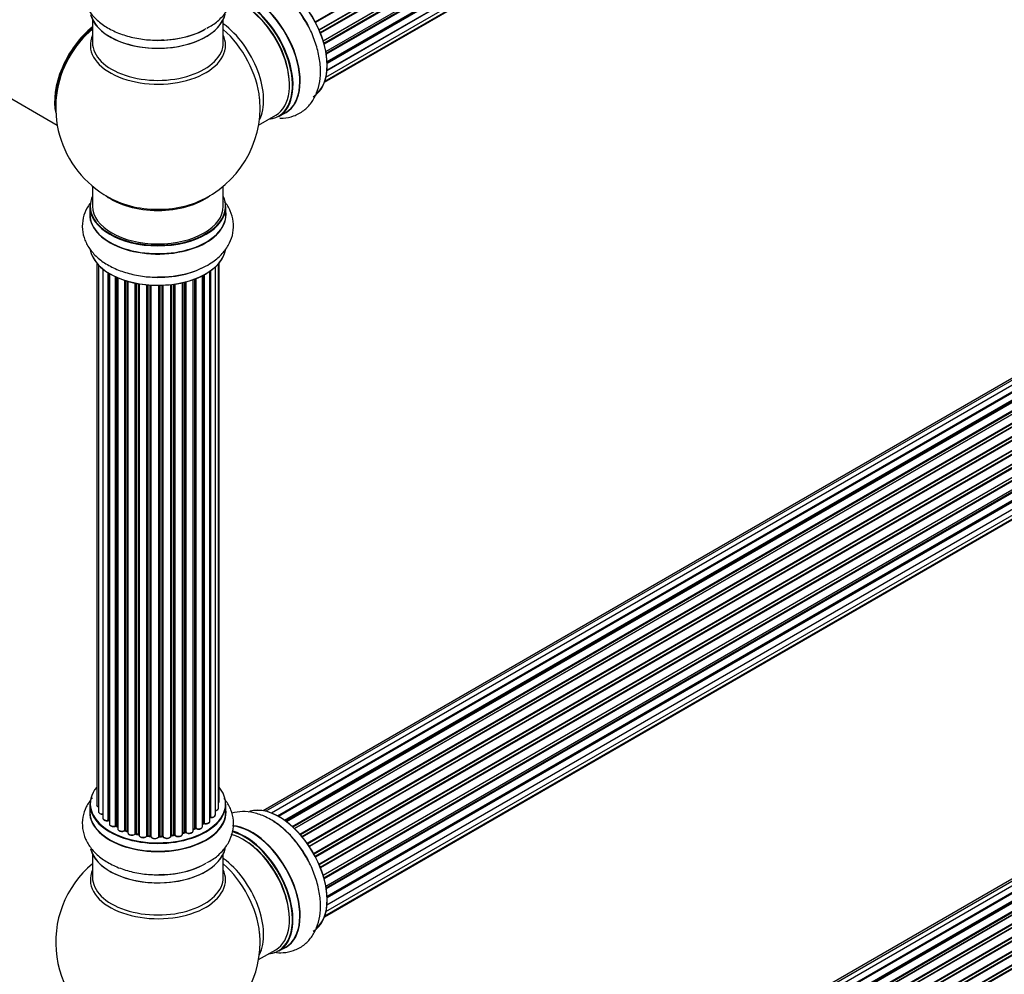
# Model space of a CAD drawing. Units: millimetres. Extents: x 0 to 1542, y 0 to 3499.
# Drawn here: x 1060 to 1301, y 385 to 618 of the extents above; entities that cross this region are included whole.
import ezdxf
from ezdxf import colors
from ezdxf.entities.mleader import LeaderData, LeaderLine
from ezdxf.math import Vec2, Vec3

# ---------------------------------------------------------------- set-up
doc = ezdxf.new("R2010")
doc.units = ezdxf.units.MM
doc.layers.add('DV6_Défaut', color=7, linetype='Continuous')
doc.layers.add('Défaut', color=7, linetype='Continuous')

# ---------------------------------------------------------------- blocks, each defined once
blk = doc.blocks.new('_DOT')
at = {"color": 0}
blk.add_line((0, 0), (-1, 0), dxfattribs=at)
at = {"color": 0, "const_width": 0.333}
blk.add_lwpolyline([(-0.1665, 0, 1), (0.1665, 0, 1)], format="xyb", close=True, dxfattribs=at)
blk = doc.blocks.new('SE5')
at = {"layer": 'DV6_Défaut', "color": 7, "linetype": 'Continuous'}
for p, q in [((1132.53, 617.88), (1460.62, 807.3)), ((1460.8, 807.16), (1132.63, 617.69)), ((1133.47, 615.92), (1461.64, 805.38)), ((1461.6, 805.19), (1133.53, 615.78)), ((1133.75, 615.26), (1461.8, 804.66)), ((1461.97, 804.48), (1133.84, 615.04)), ((1134.48, 613.23), (1462.67, 802.72)), ((1462.48, 802.51), (1134.5, 613.16)), ((1134.65, 612.65), (1462.61, 801.99)), ((1462.75, 801.79), (1134.72, 612.4)), ((1135.13, 610.6), (1463.31, 800.08)), ((1135.21, 610.17), (1462.99, 799.42)), ((1463.12, 799.2), (1135.25, 609.91)), ((1135.44, 608.15), (1463.53, 797.57)), ((1135.42, 606.01), (1463.31, 795.32)), ((1135.44, 607.97), (1462.95, 797.05)), ((1463.04, 796.83), (1135.45, 607.69)), ((1135.17, 604.34), (1462.67, 793.42)), ((1462.54, 794.77), (1135.41, 605.9)), ((1134.81, 603.08), (1460.25, 790.97)), ((1134.89, 603.3), (1461.64, 791.95)), ((1007.74, 628.21), (1069.42, 592.59)), ((1078.06, 618.36), (1078.06, 612.77)), ((1110.06, 612.77), (1110.06, 618.36)), ((1446, 613.22), (1119.83, 424.9)), ((1447.68, 613.65), (1120.5, 424.76)), ((1449.57, 613.53), (1121.84, 424.32)), ((1123.32, 423.63), (1450.71, 612.65)), ((1450.87, 612.46), (1123.56, 423.49)), ((1451.59, 612.86), (1123.58, 423.48)), ((1125.04, 422.56), (1452.78, 611.79)), ((1452.92, 611.58), (1125.26, 422.4)), ((1453.66, 611.67), (1125.52, 422.21)), ((1126.91, 421.06), (1454.87, 610.41)), ((1454.99, 610.19), (1127.1, 420.89)), ((1127.48, 420.54), (1455.39, 609.86)), ((1455.69, 610), (1127.49, 420.52)), ((1128.79, 419.16), (1456.88, 608.58)), ((1456.97, 608.35), (1128.96, 418.98)), ((1129.31, 418.55), (1457.34, 607.94)), ((1457.58, 607.94), (1129.39, 418.46)), ((1130.57, 416.92), (1458.73, 606.38)), ((1458.78, 606.15), (1130.7, 416.74)), ((1131.03, 416.26), (1459.11, 605.68)), ((1459.29, 605.59), (1131.12, 416.12)), ((1132.16, 414.43), (1460.33, 603.9)), ((1460.35, 603.69), (1132.25, 414.26)), ((1132.53, 413.75), (1460.62, 603.18)), ((1460.8, 603.04), (1132.63, 413.57)), ((1133.47, 411.79), (1461.64, 601.26)), ((1461.6, 601.06), (1133.53, 411.65)), ((1133.75, 411.13), (1461.8, 600.53)), ((1461.97, 600.36), (1133.84, 410.91)), ((1134.48, 409.11), (1462.67, 598.59)), ((1462.48, 598.39), (1134.5, 409.03)), ((1134.65, 408.52), (1462.61, 597.87)), ((1462.75, 597.66), (1134.72, 408.27)), ((1118.7, 592.59), (1122.92, 595.03)), ((1123.67, 594.72), (1125.33, 595.67)), ((1135.13, 406.48), (1463.31, 595.95)), ((1135.21, 406.05), (1462.99, 595.29)), ((1463.12, 595.07), (1135.25, 405.78)), ((1135.44, 404.02), (1463.53, 593.45)), ((1135.44, 403.84), (1462.95, 592.93)), ((1463.04, 592.7), (1135.45, 403.57)), ((1462.54, 590.65), (1135.41, 401.78)), ((1135.42, 401.89), (1463.31, 591.2)), ((1134.89, 399.17), (1461.64, 587.82)), ((1135.17, 400.21), (1462.67, 589.29)), ((1134.81, 398.95), (1460.25, 586.85)), ((1078.06, 577.64), (1078.06, 572.76)), ((1110.06, 572.76), (1110.06, 577.64)), ((1077.41, 572.68), (1077.41, 570.76)), ((1110.71, 570.76), (1110.71, 572.68)), ((1079.08, 558.85), (1079.08, 426.35)), ((1079.54, 558.34), (1079.54, 424.68)), ((1080.59, 557.4), (1080.59, 423.1)), ((1106.8, 422.37), (1106.8, 556.86)), ((1106.89, 556.92), (1106.89, 423.31)), ((1108.13, 423.87), (1108.13, 557.9)), ((1108.89, 425.51), (1108.89, 558.67)), ((1109.04, 427.19), (1109.04, 558.85)), ((1081.92, 422.56), (1081.92, 556.46)), ((1082.16, 556.32), (1082.16, 422.51)), ((1082.18, 556.31), (1082.18, 421.68)), ((1083.71, 421.19), (1083.71, 555.51)), ((1083.96, 555.39), (1083.96, 421.17)), ((1084.25, 555.27), (1084.25, 420.49)), ((1085.94, 420.07), (1085.94, 554.64)), ((1086.19, 554.56), (1086.19, 420.08)), ((1086.68, 419.9), (1086.68, 554.41)), ((1086.7, 554.4), (1086.7, 419.57)), ((1100.16, 554.08), (1100.16, 419.49)), ((1100.67, 419.65), (1100.67, 554.2)), ((1100.92, 554.27), (1100.92, 419.62)), ((1102.68, 419.99), (1102.68, 554.81)), ((1103.09, 420.6), (1103.09, 554.96)), ((1103.35, 555.05), (1103.35, 420.6)), ((1104.96, 421.05), (1104.96, 555.77)), ((1105.12, 421.82), (1105.12, 555.85)), ((1105.37, 555.98), (1105.37, 421.85)), ((1088.53, 419.24), (1088.53, 553.96)), ((1088.77, 553.91), (1088.77, 419.29)), ((1089.32, 419.17), (1089.32, 553.81)), ((1089.44, 553.79), (1089.44, 418.96)), ((1091.36, 418.75), (1091.36, 553.53)), ((1091.58, 553.51), (1091.58, 418.82)), ((1092.16, 418.76), (1092.16, 553.47)), ((1092.33, 553.46), (1092.33, 418.66)), ((1094.31, 418.6), (1094.31, 553.41)), ((1094.5, 553.41), (1094.5, 418.69)), ((1095.08, 418.71), (1095.08, 553.43)), ((1095.29, 553.43), (1095.29, 418.63)), ((1097.25, 418.79), (1097.25, 553.59)), ((1097.4, 553.6), (1097.4, 418.92)), ((1097.96, 419.01), (1097.96, 553.68)), ((1098.2, 553.71), (1098.2, 418.95)), ((1100.08, 419.22), (1100.08, 554.06)), ((1446, 490.74), (1119.83, 302.43)), ((1447.68, 491.18), (1120.5, 302.28)), ((1449.57, 491.06), (1121.84, 301.85)), ((1123.32, 301.15), (1450.71, 490.17)), ((1450.87, 489.99), (1123.56, 301.02)), ((1451.59, 490.39), (1123.58, 301.01)), ((1125.04, 300.09), (1452.78, 489.31)), ((1452.92, 489.1), (1125.26, 299.93)), ((1453.66, 489.19), (1125.52, 299.74)), ((1126.91, 298.59), (1454.87, 487.94)), ((1454.99, 487.71), (1127.1, 298.41)), ((1127.48, 298.06), (1455.39, 487.38)), ((1455.69, 487.53), (1127.49, 298.04)), ((1128.79, 296.69), (1456.88, 486.11)), ((1456.97, 485.88), (1128.96, 296.5)), ((1129.31, 296.08), (1457.34, 485.47)), ((1457.58, 485.46), (1129.39, 295.99)), ((1130.57, 294.44), (1458.73, 483.91)), ((1458.78, 483.68), (1130.7, 294.26)), ((1131.03, 293.79), (1459.11, 483.21)), ((1459.29, 483.11), (1131.12, 293.64)), ((1132.16, 291.95), (1460.33, 481.43)), ((1460.35, 481.21), (1132.25, 291.79)), ((1132.53, 291.28), (1460.62, 480.7)), ((1460.8, 480.56), (1132.63, 291.09)), ((1133.47, 289.32), (1461.64, 478.79)), ((1461.6, 478.59), (1133.53, 289.18)), ((1133.75, 288.66), (1461.8, 478.06)), ((1461.97, 477.88), (1133.84, 288.44)), ((1077.41, 426.53), (1077.41, 424.61)), ((1110.71, 424.61), (1110.71, 426.53)), ((1104.96, 421.64), (1105.08, 421.73)), ((1084, 421.08), (1084.25, 420.94)), ((1086.23, 419.99), (1086.7, 419.82)), ((1088.8, 419.2), (1089.34, 419.08)), ((1100.12, 419.41), (1100.64, 419.56)), ((1102.68, 420.33), (1103.05, 420.5)), ((1091.6, 418.73), (1092.17, 418.68)), ((1094.5, 418.61), (1095.08, 418.62)), ((1097.38, 418.84), (1097.94, 418.92)), ((1078.06, 414.23), (1078.06, 408.64)), ((1110.06, 408.64), (1110.06, 414.23)), ((1118.7, 388.47), (1122.92, 390.91)), ((1123.67, 390.59), (1125.33, 391.55))]:
    blk.add_line(p, q, dxfattribs=at)
for centre, radius, start, end in [((1094.06, 596.85), 25, 129.7918, 144.7379), ((1094.06, 596.85), 25, 156.0085, 246.7163), ((1094.06, 596.85), 25, 293.2837, 4.1078), ((1094.92, 578.96), 23.51, 268.769, 298.8528), ((1081.99, 422.09), 0.396, 61.3676, 103.6638), ((1105.28, 421.36), 0.415, 73.5567, 118.7362), ((1083.81, 420.69), 0.433, 64.2278, 109.0094), ((1086.08, 419.58), 0.436, 69.9034, 114.6368), ((1088.7, 418.81), 0.402, 75.115, 120.4098), ((1100.76, 419.15), 0.424, 62.4893, 107.3821), ((1103.22, 420.1), 0.44, 68.2318, 112.888), ((1087.79, 420.07), 1.15, 268.0325, 307.8689), ((1095.11, 418.28), 0.345, 55.6168, 95.4687), ((1096.11, 419.1), 0.97, 213.416, 271.6387), ((1094.06, 392.72), 25, 129.7918, 246.7163), ((1094.06, 392.72), 25, 293.2837, 0), ((1094.06, 392.72), 25, 0, 4.1078)]:
    blk.add_arc(centre, radius, start, end, dxfattribs=at)
for centre, major_axis, ratio, start_param, end_param in [((1123.76, 613.99), (8.27, -14.33), 0.57735, 0.151479, 3.051905), ((1123.69, 613.95), (-8.33, 14.42), 0.57735, 3.141593, 6.150721), ((1115.34, 609.13), (8.33, -14.42), 0.57735, 0, 2.617293), ((1117.06, 610.13), (8.35, -14.46), 0.57735, 0, 2.769278), ((1117, 610.09), (-8.33, 14.42), 0.57735, 3.141593, 5.901103), ((1122.03, 612.99), (8.32, -14.42), 0.57735, 1.516453, 2.319662), ((1114.92, 608.89), (-8, 13.86), 0.57735, 3.141593, 5.762563), ((1115.27, 609.09), (-8.28, 14.33), 0.57735, 2.883065, 5.763823), ((1115.27, 609.09), (7.75, -13.42), 0.57735, 0.772215, 2.356194), ((1094.06, 621.01), (16.65, 0), 0.57735, 3.283233, 6.146688), ((1094.06, 620.93), (-16.55, 0), 0.57735, 0.184097, 3.027431), ((1108.6, 605.24), (8, -13.86), 0.57735, 0.353773, 2.227058), ((1080.17, 604.87), (7.95, 13.77), 0.57735, 0.973769, 2.515034), ((1080.09, 604.91), (-8, -13.86), 0.57735, 4.107813, 5.734539), ((1080.17, 604.87), (-7.75, -13.42), 0.57735, 4.120284, 5.349431), ((1094.06, 612.16), (16.54, 0), 0.57735, 2.886298, 6.283185), ((1094.06, 622.93), (-16.65, 0), 0.57735, 1.516453, 2.322217), ((1094.06, 623), (16.69, 0), 0.57735, 4.799992, 5.497787), ((1107.04, 604.34), (-8.48, 14.69), 0.57735, 4.044482, 5.243707), ((1094.06, 612.16), (16.54, 0), 0.57735, 0, 0.255294), ((1094.06, 612.77), (-16, 0), 0.57735, 0, 3.141593), ((1107.04, 604.34), (-8.48, 14.69), 0.57735, 4.013291, 4.044482), ((1117.06, 610.13), (8.35, -14.46), 0.57735, 6.211671, 6.283185), ((1094.06, 572.76), (-16.55, 0), 0.57735, 0, 3.400121), ((1094.06, 572.76), (-16.55, 0), 0.57735, 6.024657, 6.283185), ((1094.06, 580.93), (16, 0), 0.57735, 3.791411, 5.633367), ((1094.06, 581.54), (-16.54, 0), 0.57735, 0.930274, 1.78946), ((1094.06, 581.54), (-16.54, 0), 0.57735, 1.78946, 2.211319), ((1094.06, 570.69), (16.69, 0), 0.57735, 3.070078, 6.283185), ((1094.06, 572.68), (16.65, 0), 0.57735, 3.141593, 6.283185), ((1094.06, 572.76), (16, 0), 0.57735, 3.141593, 6.283185), ((1094.06, 570.69), (16.69, 0), 0.57735, 0, 0.071515), ((1094.06, 570.76), (-16.65, 0), 0.57735, 0, 3.141593), ((1094.06, 563.04), (-16.65, 0), 0.57735, 0.099942, 3.067853), ((1094.06, 562.96), (16.55, 0), 0.57735, 3.385275, 6.19098), ((1094.06, 564.96), (16.65, 0), 0.57735, 4.655341, 5.497787), ((1094.06, 565.03), (-16.69, 0), 0.57735, 1.591561, 2.052154), ((1094.06, 426.61), (16.55, 0), 0.57735, 2.702611, 6.283185), ((1094.06, 426.61), (16.55, 0), 0.57735, 0, 0.438981), ((1094.06, 426.53), (-16.65, 0), 0.57735, 0, 3.141593), ((1108.04, 427.19), (-1, 0), 0.57735, 2.58078, 3.113015), ((1108.04, 427.19), (-1, 0), 0.57735, 3.113015, 3.141593), ((1094.06, 424.54), (-16.69, 0), 0.57735, 6.211671, 6.283185), ((1094.06, 424.54), (-16.69, 0), 0.57735, 0, 3.213107), ((1094.06, 424.61), (16.65, 0), 0.57735, 3.141593, 6.283185), ((1080.08, 426.35), (1, 0), 0.57735, 3.141593, 4.139398), ((1080.54, 424.68), (1, 0), 0.57735, 3.141593, 3.172326), ((1080.54, 424.68), (1, 0), 0.57735, 3.172326, 4.761279), ((1107.89, 425.51), (-1, 0), 0.57735, 1.815727, 3.141593), ((1107.89, 425.51), (-1, 0), 0.57735, 3.141593, 3.165157), ((1123.76, 409.87), (8.27, -14.33), 0.57735, 0.151479, 3.051905), ((1123.69, 409.83), (-8.33, 14.42), 0.57735, 3.141593, 6.150721), ((1081.59, 423.1), (1, 0), 0.57735, 3.141593, 5.0583), ((1094.06, 426.61), (-14, 0), 0.57735, 0.497833, 0.561906), ((1081.86, 422.67), (-0.041, 0.196), 0.276836, 3.141989, 4.067847), ((1081.99, 422.45), (0.2, 0), 0.57735, 0.555182, 1.916707), ((1082.33, 422.57), (0.136, 0.146), 0.693863, 2.501024, 2.955093), ((1083.18, 421.68), (1, 0), 0.57735, 3.141593, 5.26774), ((1094.06, 426.61), (-14, 0), 0.57735, -3.816317, -3.793184), ((1094.06, 426.2), (13.5, 0), 0.57735, -0.624722, -0.598871), ((1104.96, 421.89), (-0.119, 0.16), 0.645075, 3.141126, 3.855855), ((1105.28, 421.74), (0.2, 0), 0.57735, 1.120166, 2.481691), ((1105.8, 422.37), (-1, 0), 0.57735, 1.120166, 3.141593), ((1105.45, 421.95), (0.054, 0.193), 0.355612, 2.236648, 3.141578), ((1094.06, 426.61), (-14, 0), 0.57735, -3.577994, -3.535555), ((1106.84, 423.2), (0.2, 0), 0.57735, 1.329605, 1.782916), ((1107.13, 423.87), (-1, 0), 0.57735, 1.329605, 3.112711), ((1106.94, 423.43), (0.028, 0.198), 0.195028, 2.200189, 3.14177), ((1107.13, 423.87), (-1, 0), 0.57735, 3.112711, 3.141593), ((1122.03, 408.87), (8.33, -14.42), 0.57735, 1.516453, 2.319662), ((1083.6, 421.29), (-0.067, 0.188), 0.430491, 3.142078, 4.018338), ((1083.81, 421.1), (0.2, 0), 0.57735, 0.764621, 2.126147), ((1094.06, 426.61), (-14, 0), 0.57735, 0.747914, 0.785398), ((1094.06, 426.2), (13.5, 0), 0.57735, 3.853007, 3.903283), ((1094.06, 426.77), (-14, 0), 0.57735, 0.764621, 0.806175), ((1084.1, 421.25), (0.103, 0.171), 0.58922, 2.366801, 3.141883), ((1085.25, 420.49), (1, 0), 0.57735, 3.121038, 3.141593), ((1085.25, 420.49), (1, 0), 0.57735, 3.141593, 5.477179), ((1094.06, 426.61), (-14, 0), 0.57735, 0.936444, 1.011351), ((1085.8, 420.16), (-0.097, 0.175), 0.56533, 3.141509, 3.937085), ((1086.08, 419.99), (0.2, 0), 0.57735, 0.974061, 2.335586), ((1094.06, 426.77), (-14, 0), 0.57735, 0.974061, 1.015615), ((1086.3, 420.18), (0.073, 0.186), 0.458826, 2.278097, 3.141109), ((1086.79, 420), (0.067, 0.188), 0.430373, 2.264795, 2.945589), ((1086.57, 419.8), (-0.2, 0), 0.57735, 4.011887, 4.157207), ((1087.7, 419.57), (1, 0), 0.57735, 3.141593, 5.686619), ((1094.06, 426.61), (-14, 0), 0.57735, 1.154185, 1.225289), ((1088.37, 419.31), (-0.13, 0.152), 0.675463, 3.14041, 3.812979), ((1088.7, 419.18), (0.2, 0), 0.57735, 1.1835, 2.545026), ((1094.06, 426.77), (-14, 0), 0.57735, 1.1835, 1.225054), ((1088.85, 419.39), (0.046, 0.195), 0.308379, 2.222988, 3.141134), ((1089.38, 419.27), (0.041, 0.196), 0.276707, 2.215309, 3.127977), ((1089.25, 419.06), (-0.2, 0), 0.57735, 3.477192, 4.366647), ((1099.08, 419.22), (-1, 0), 0.57735, 0.491847, 3.141593), ((1100.24, 419.39), (0.2, 0), 0.57735, 2.021258, 2.543347), ((1094.06, 426.61), (-14, 0), 0.57735, -4.267157, -4.176541), ((1100.07, 419.6), (-0.054, 0.193), 0.355487, 3.159525, 4.046577), ((1094.06, 426.77), (14, 0), 0.57735, -1.120334, -1.07878), ((1100.58, 419.75), (-0.059, 0.191), 0.385716, 3.142103, 4.036265), ((1100.77, 419.54), (0.2, 0), 0.57735, 0.701286, 2.062812), ((1101.68, 419.99), (-1, 0), 0.57735, 0.701286, 3.141593), ((1101.07, 419.69), (0.113, 0.165), 0.623814, 2.40194, 3.142446), ((1094.06, 426.77), (14, 0), 0.57735, -0.910895, -0.869341), ((1094.06, 426.61), (-14, 0), 0.57735, -4.050077, -3.963605), ((1102.97, 420.68), (-0.088, 0.18), 0.52691, 3.141846, 3.965583), ((1103.22, 420.51), (-0.2, 0), 0.57735, 4.052319, 5.413844), ((1103.96, 421.05), (-1, 0), 0.57735, 0.910726, 3.114697), ((1103.47, 420.69), (0.082, 0.183), 0.500653, 2.300914, 3.141357), ((1103.96, 421.05), (-1, 0), 0.57735, 3.114697, 3.141593), ((1117.06, 406), (8.35, -14.46), 0.57735, 0, 2.769278), ((1117, 405.97), (-8.33, 14.42), 0.57735, 3.141593, 5.901103), ((1115.27, 404.97), (-8.28, 14.33), 0.57735, 2.883065, 5.744852), ((1115.34, 405.01), (8.32, -14.42), 0.57735, 0, 2.604891), ((1090.44, 418.96), (1, 0), 0.57735, 3.141593, 5.896058), ((1094.06, 426.61), (-14, 0), 0.57735, 1.367312, 1.435361), ((1091.18, 418.79), (-0.163, 0.115), 0.756074, 3.141524, 3.631997), ((1091.55, 418.7), (0.2, 0), 0.57735, 1.39294, 2.754465), ((1094.06, 426.77), (-14, 0), 0.57735, 1.39294, 1.434494), ((1091.62, 418.93), (0.021, 0.199), 0.144455, 2.193791, 3.141261), ((1092.13, 418.65), (0.2, 0), 0.57735, 0.072968, 1.434494), ((1093.33, 418.7), (-1, 0), 0.57735, 0.072968, 2.963905), ((1092.53, 418.66), (0.198, 0.025), 0.814324, 3.038855, 3.198287), ((1093.33, 418.54), (0.8, 0), 0.57735, 3.214561, 6.105498), ((1094.06, 426.61), (-14, 0), 0.57735, 1.586385, 1.675656), ((1094.51, 418.58), (-0.2, 0), 0.57735, 4.743972, 6.105498), ((1094.11, 418.62), (-0.191, 0.059), 0.803641, 3.140278, 3.386541), ((1094.06, 426.77), (14, 0), 0.57735, 4.743972, 4.785526), ((1094.5, 418.81), (-0.004, 0.2), 0.025783, 3.141885, 4.096674), ((1095.07, 418.82), (-0.008, 0.2), 0.059663, 3.141891, 4.095647), ((1095.1, 418.59), (0.2, 0), 0.57735, 0.282407, 1.643933), ((1096.25, 418.79), (-1, 0), 0.57735, 0.282407, 3.141593), ((1095.48, 418.66), (0.179, 0.09), 0.784153, 2.766186, 3.142701), ((1094.06, 426.61), (-14, 0), 0.57735, -4.482375, -4.39334), ((1097.45, 418.81), (0.2, 0), 0.57735, 1.811819, 3.063801), ((1097.35, 419.03), (-0.028, 0.198), 0.194894, 3.158004, 4.083016), ((1094.06, 426.77), (14, 0), 0.57735, -1.329774, -1.28822), ((1097.91, 419.12), (-0.033, 0.197), 0.227664, 3.141982, 4.077708), ((1098.02, 418.9), (0.2, 0), 0.57735, 0.491847, 1.853373), ((1098.37, 419.01), (0.147, 0.136), 0.719711, 2.552758, 3.142358), ((1098.37, 419.01), (0.147, 0.136), 0.719711, 3.142358, 3.163071), ((1114.92, 404.77), (-8, 13.86), 0.57735, 3.141593, 5.762563), ((1115.27, 404.97), (7.75, -13.42), 0.57735, 0.772215, 2.356194), ((1094.06, 416.89), (16.65, 0), 0.57735, 3.283233, 6.146688), ((1094.06, 416.81), (-16.55, 0), 0.57735, 0.184097, 3.027431), ((1094.06, 418.87), (16.69, 0), 0.57735, 4.799992, 5.497787), ((1108.6, 401.12), (8, -13.86), 0.57735, 0.353773, 2.227058), ((1094.06, 408.03), (16.54, 0), 0.57735, 2.886298, 6.283185), ((1094.06, 418.81), (-16.65, 0), 0.57735, 1.516453, 2.321806), ((1107.04, 400.22), (-8.48, 14.69), 0.57735, 4.044482, 5.243707), ((1094.06, 408.03), (16.54, 0), 0.57735, 0, 0.255294), ((1094.06, 408.64), (-16, 0), 0.57735, 0, 3.141593), ((1107.04, 400.22), (-8.48, 14.69), 0.57735, 4.013291, 4.044482), ((1117.06, 406), (8.35, -14.46), 0.57735, 6.211671, 6.283185)]:
    blk.add_ellipse(centre, major_axis=major_axis, ratio=ratio, start_param=start_param, end_param=end_param, dxfattribs=at)
for points, knots in [([(1078.03, 632.2), (1077.43, 631.5), (1076.44, 630.01), (1075.56, 627.43), (1075.49, 624.7), (1076.24, 622.05), (1077.69, 619.7), (1079.75, 617.65), (1082.43, 615.91), (1085.68, 614.55), (1089.31, 613.68), (1092.74, 613.3), (1094.67, 613.41), (1095.52, 613.46)], [0, 0, 0, 0, 0.088339, 0.174142, 0.26633, 0.354734, 0.442634, 0.534313, 0.631737, 0.73344, 0.836148, 0.938502, 1, 1, 1, 1]), ([(1106.07, 616.33), (1106.58, 616.59), (1107.92, 617.29), (1109.81, 618.99), (1111.48, 621.25), (1112.47, 623.83), (1112.67, 626.57), (1112.03, 629.26), (1111.04, 631.01), (1110.35, 631.89), (1110.22, 632.05)], [0, 0, 0, 0, 0.076395, 0.234283, 0.383243, 0.524916, 0.677794, 0.82348, 0.967484, 1, 1, 1, 1]), ([(1130.06, 618.11), (1129.57, 618.93), (1128.53, 620.66), (1126.25, 623.33), (1123.47, 625.78), (1120.53, 627.57), (1117.58, 628.61), (1114.78, 628.92), (1112.97, 628.64), (1112.12, 628.37), (1112.11, 628.37)], [0, 0, 0, 0, 0.104408, 0.261179, 0.419732, 0.581276, 0.727898, 0.866228, 0.997792, 1, 1, 1, 1]), ([(1123.85, 594.29), (1124.14, 594.28), (1125.31, 594.31), (1127.38, 594.73), (1129.78, 596.03), (1131.7, 598.01), (1133.01, 600.43), (1133.76, 603.25), (1133.92, 606.44), (1133.48, 609.93), (1132.41, 613.5), (1131.19, 616.36), (1130.31, 617.72), (1130.06, 618.11)], [0, 0, 0, 0, 0.03129, 0.125318, 0.226343, 0.323222, 0.419549, 0.520016, 0.626779, 0.738232, 0.850785, 0.962951, 1, 1, 1, 1]), ([(1077.39, 573.4), (1077.15, 573.06), (1076.46, 571.96), (1075.65, 569.86), (1075.45, 567.12), (1076.09, 564.44), (1077.44, 562.05), (1079.42, 559.95), (1082.02, 558.16), (1085.19, 556.74), (1088.77, 555.81), (1092, 555.37), (1093.77, 555.43), (1094.41, 555.46)], [0, 0, 0, 0, 0.043222, 0.135302, 0.234664, 0.329351, 0.422946, 0.520023, 0.623154, 0.731262, 0.840908, 0.950211, 1, 1, 1, 1]), ([(1106.26, 558.37), (1106.86, 558.73), (1108.19, 559.57), (1110.13, 561.36), (1111.68, 563.67), (1112.56, 566.27), (1112.63, 569), (1111.88, 571.63), (1110.94, 573.17), (1110.39, 573.87)], [0, 0, 0, 0, 0.096713, 0.256817, 0.407572, 0.55155, 0.706242, 0.854584, 1, 1, 1, 1]), ([(1078.03, 428.08), (1077.43, 427.37), (1076.44, 425.89), (1075.56, 423.3), (1075.49, 420.57), (1076.24, 417.93), (1077.69, 415.58), (1079.75, 413.52), (1082.43, 411.78), (1085.68, 410.42), (1089.31, 409.55), (1092.74, 409.17), (1094.67, 409.28), (1095.52, 409.34)], [0, 0, 0, 0, 0.088339, 0.174142, 0.26633, 0.354734, 0.442634, 0.534313, 0.631737, 0.73344, 0.836148, 0.938502, 1, 1, 1, 1]), ([(1106.07, 412.2), (1106.58, 412.47), (1107.92, 413.16), (1109.81, 414.87), (1111.48, 417.12), (1112.47, 419.71), (1112.67, 422.45), (1112.03, 425.13), (1111.04, 426.89), (1110.35, 427.76), (1110.22, 427.92)], [0, 0, 0, 0, 0.076395, 0.234283, 0.383243, 0.524916, 0.677794, 0.82348, 0.967484, 1, 1, 1, 1]), ([(1108.9, 426.84), (1108.94, 426.89), (1109.01, 426.99), (1109.03, 427.1), (1109.03, 427.17)], [0, 0, 0, 0, 0.48809, 1, 1, 1, 1]), ([(1079.09, 426.37), (1079.08, 426.36), (1079.06, 426.27), (1079.13, 426.1), (1079.29, 425.92), (1079.44, 425.83), (1079.53, 425.79)], [0, 0, 0, 0, 0.052252, 0.362243, 0.667118, 1, 1, 1, 1]), ([(1079.55, 424.66), (1079.55, 424.62), (1079.54, 424.52), (1079.65, 424.35), (1079.85, 424.17), (1080.15, 424.05), (1080.43, 424.01), (1080.57, 424.02), (1080.59, 424.02)], [0, 0, 0, 0, 0.080662, 0.268796, 0.471917, 0.709803, 0.96002, 1, 1, 1, 1]), ([(1108.13, 424.86), (1108.16, 424.87), (1108.3, 424.89), (1108.55, 424.99), (1108.77, 425.17), (1108.89, 425.37), (1108.88, 425.48), (1108.87, 425.52)], [0, 0, 0, 0, 0.065139, 0.363762, 0.642332, 0.877996, 1, 1, 1, 1]), ([(1130.06, 413.98), (1129.57, 414.8), (1128.53, 416.54), (1126.25, 419.2), (1123.47, 421.66), (1120.53, 423.45), (1117.58, 424.49), (1114.78, 424.79), (1112.97, 424.51), (1112.12, 424.25), (1112.11, 424.25)], [0, 0, 0, 0, 0.104408, 0.261179, 0.419732, 0.581276, 0.727898, 0.866228, 0.997792, 1, 1, 1, 1]), ([(1080.59, 423.12), (1080.59, 423.11), (1080.57, 423.02), (1080.64, 422.85), (1080.8, 422.66), (1081.06, 422.52), (1081.41, 422.43), (1081.72, 422.44), (1081.86, 422.46), (1081.9, 422.47)], [0, 0, 0, 0, 0.028377, 0.18937, 0.348025, 0.533014, 0.738004, 0.943479, 1, 1, 1, 1]), ([(1082.19, 421.69), (1082.19, 421.63), (1082.19, 421.51), (1082.31, 421.32), (1082.53, 421.16), (1082.85, 421.04), (1083.22, 421.01), (1083.51, 421.05), (1083.64, 421.09), (1083.67, 421.1)], [0, 0, 0, 0, 0.100265, 0.242172, 0.399405, 0.581935, 0.770879, 0.951394, 1, 1, 1, 1]), ([(1105.4, 421.76), (1105.52, 421.73), (1105.74, 421.69), (1106.13, 421.73), (1106.46, 421.84), (1106.69, 422.03), (1106.8, 422.23), (1106.79, 422.34), (1106.79, 422.38)], [0, 0, 0, 0, 0.184627, 0.380263, 0.578967, 0.764151, 0.920835, 1, 1, 1, 1]), ([(1106.8, 423.23), (1106.8, 423.23), (1106.83, 423.23), (1106.87, 423.23), (1106.9, 423.23), (1106.91, 423.23)], [0, 0, 0, 0, 0.06343, 0.798063, 1, 1, 1, 1]), ([(1106.91, 423.23), (1107.04, 423.22), (1107.27, 423.2), (1107.64, 423.28), (1107.92, 423.44), (1108.1, 423.64), (1108.11, 423.78), (1108.12, 423.85)], [0, 0, 0, 0, 0.209952, 0.43344, 0.665113, 0.857976, 1, 1, 1, 1]), ([(1084.26, 420.51), (1084.26, 420.49), (1084.24, 420.4), (1084.31, 420.22), (1084.48, 420.04), (1084.75, 419.9), (1085.11, 419.82), (1085.49, 419.83), (1085.76, 419.91), (1085.87, 419.97), (1085.9, 419.98)], [0, 0, 0, 0, 0.030701, 0.162857, 0.295402, 0.4506, 0.620992, 0.791266, 0.956948, 1, 1, 1, 1]), ([(1086.71, 419.57), (1086.72, 419.5), (1086.73, 419.36), (1086.87, 419.17), (1087.11, 419.02), (1087.42, 418.91), (1087.64, 418.91), (1087.75, 418.91)], [0, 0, 0, 0, 0.162082, 0.348996, 0.561475, 0.803735, 1, 1, 1, 1]), ([(1098.23, 418.87), (1098.31, 418.8), (1098.46, 418.67), (1098.82, 418.57), (1099.2, 418.55), (1099.57, 418.63), (1099.86, 418.78), (1100.04, 418.99), (1100.06, 419.13), (1100.07, 419.2)], [0, 0, 0, 0, 0.149884, 0.300582, 0.454289, 0.607376, 0.765332, 0.897988, 1, 1, 1, 1]), ([(1100.08, 419.39), (1100.08, 419.39), (1100.09, 419.39), (1100.11, 419.4), (1100.12, 419.41)], [0, 0, 0, 0, 0.108661, 1, 1, 1, 1]), ([(1100.96, 419.53), (1101.06, 419.47), (1101.25, 419.37), (1101.63, 419.32), (1102.01, 419.35), (1102.35, 419.47), (1102.57, 419.65), (1102.68, 419.85), (1102.68, 419.96), (1102.67, 420)], [0, 0, 0, 0, 0.157222, 0.322024, 0.48571, 0.651386, 0.805776, 0.936407, 1, 1, 1, 1]), ([(1103.39, 420.51), (1103.5, 420.47), (1103.71, 420.4), (1104.1, 420.38), (1104.47, 420.46), (1104.75, 420.62), (1104.92, 420.83), (1104.94, 420.96), (1104.95, 421.03)], [0, 0, 0, 0, 0.172688, 0.35536, 0.537763, 0.726239, 0.883191, 1, 1, 1, 1]), ([(1089.34, 419.08), (1089.37, 419.07), (1089.4, 419.06), (1089.43, 419.05), (1089.43, 419.04)], [0, 0, 0, 0, 0.5488613, 1, 1, 1, 1]), ([(1089.45, 418.97), (1089.45, 418.92), (1089.44, 418.81), (1089.55, 418.63), (1089.74, 418.46), (1090.05, 418.33), (1090.42, 418.29), (1090.8, 418.33), (1091.14, 418.46), (1091.27, 418.6), (1091.34, 418.67)], [0, 0, 0, 0, 0.057991, 0.167986, 0.286274, 0.424887, 0.570874, 0.715786, 0.863121, 1, 1, 1, 1]), ([(1091.34, 418.67), (1091.34, 418.68), (1091.34, 418.68), (1091.37, 418.7), (1091.43, 418.72), (1091.49, 418.73), (1091.56, 418.73), (1091.59, 418.73), (1091.6, 418.73)], [0, 0, 0, 0, 0.171403, 0.350399, 0.528833, 0.724654, 0.936713, 1, 1, 1, 1]), ([(1092.17, 418.68), (1092.2, 418.67), (1092.24, 418.67), (1092.3, 418.65), (1092.33, 418.63), (1092.34, 418.62), (1092.34, 418.62), (1092.34, 418.62)], [0, 0, 0, 0, 0.267215, 0.51104, 0.734062, 0.97598, 1, 1, 1, 1]), ([(1094.3, 418.55), (1094.3, 418.55), (1094.3, 418.55), (1094.31, 418.56), (1094.35, 418.58), (1094.4, 418.6), (1094.46, 418.61), (1094.49, 418.61), (1094.5, 418.61)], [0, 0, 0, 0, 0.053655, 0.25851, 0.464807, 0.679854, 0.916611, 1, 1, 1, 1]), ([(1096.14, 418.13), (1096.26, 418.13), (1096.49, 418.13), (1096.85, 418.23), (1097.1, 418.4), (1097.24, 418.62), (1097.25, 418.75), (1097.25, 418.81)], [0, 0, 0, 0, 0.206914, 0.438572, 0.680364, 0.868562, 1, 1, 1, 1]), ([(1097.25, 418.79), (1097.25, 418.79), (1097.27, 418.8), (1097.32, 418.82), (1097.36, 418.83), (1097.38, 418.84)], [0, 0, 0, 0, 0.342651, 0.679613, 1, 1, 1, 1]), ([(1097.94, 418.92), (1097.97, 418.93), (1098.02, 418.93), (1098.1, 418.92), (1098.16, 418.91), (1098.21, 418.89), (1098.22, 418.87), (1098.22, 418.87), (1098.23, 418.87)], [0, 0, 0, 0, 0.209267, 0.425205, 0.617526, 0.792409, 0.959893, 1, 1, 1, 1]), ([(1122.52, 390.27), (1123.26, 390.16), (1124.87, 390.1), (1127.38, 390.6), (1129.78, 391.91), (1131.7, 393.88), (1133.01, 396.3), (1133.76, 399.12), (1133.92, 402.31), (1133.48, 405.81), (1132.41, 409.37), (1131.19, 412.24), (1130.31, 413.59), (1130.06, 413.98)], [0, 0, 0, 0, 0.0752083, 0.1649738, 0.2614188, 0.3539047, 0.4458646, 0.5417768, 0.6437001, 0.7500995, 0.8575501, 0.964631, 1, 1, 1, 1])]:
    blk.add_open_spline(points, degree=3, knots=knots, dxfattribs=at)
blk.add_rational_spline([(1092.16, 418.76), (1092.16, 418.68), (1092.17, 418.68)], [1, 0.825950518499, 0.858756095872], degree=2, dxfattribs=at)

msp = doc.modelspace()

# ---------------------------------------------------------------- block references
at = {"layer": 'Défaut'}
msp.add_blockref('SE5', (0, 0), dxfattribs=at)

# ---------------------------------------------------------------- leaders
at = {"layer": 'Défaut', "color": 7, "linetype": 'Continuous'}
ml = msp.add_multileader_mtext('Standard', dxfattribs=at)
ml.set_content('{\\pxsm0.9;\\fSolid Edge ISO|b1||i0||c0|p34;\\W1.;23/10/2019\\P}', color=256)
ml.set_leader_properties()
ml.set_arrow_properties(name='DOT')
ml.build(insert=Vec2(0, 0))
ml.multileader.update_dxf_attribs({"leader_type": 0, "dogleg_length": 0, "arrow_head_size": 12})
ctx = ml.context
ctx.base_point, ctx.char_height, ctx.arrow_head_size, ctx.landing_gap_size = Vec3(1156.11, 3491.72), 12, 12, 4.2
notes = []
notes.append((ctx, [(0, (0, 0, 0), (0, 0), (1, 0), 1, [])]))
ctx.mtext.insert = Vec3(1158.11, 3497.84)
for ctx, leaders in notes:
    for number, flags, end, landing, length, lines in leaders:
        leader = LeaderData()
        leader.index, (leader.has_last_leader_line, leader.has_dogleg_vector, leader.attachment_direction) = number, flags
        leader.last_leader_point, leader.dogleg_vector, leader.dogleg_length = Vec3(end), Vec3(landing), length
        for number, points, colour, breaks in lines:
            line = LeaderLine()
            line.index, line.vertices, line.color, line.breaks = number, Vec3.list(points), colors.encode_raw_color(colour), breaks
            leader.lines.append(line)
        ctx.leaders.append(leader)

doc.saveas('drawing.dxf')
